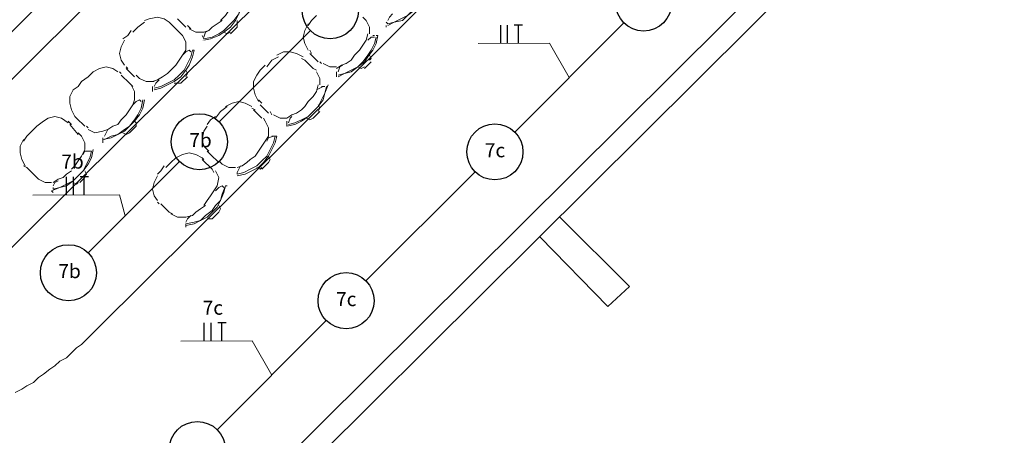
# Model space of a CAD drawing. Units: millimetres. Extents: x 3324 to 3400, y 1600 to 1739.
# Drawn here: x 3358 to 3365, y 1614 to 1617 of the extents above; entities that cross this region are included whole.
import ezdxf

# ---------------------------------------------------------------- set-up
doc = ezdxf.new("R2010")
doc.units = ezdxf.units.MM
doc.header["$LTSCALE"] = 15
for name, color, linetype in [('ALVENARIA', 5, 'Continuous'), ('Circuito_tomadas_110', 1, 'Continuous'), ('Conduítes_Parede_teto', 3, 'Continuous'), ('Pto_Iluminação', 2, 'Continuous')]:
    doc.layers.add(name, color=color, linetype=linetype)
for name, color, linetype, lineweight in [('eletrica_existente', 7, 'Continuous', 5), ('P', 1, 'Continuous', 5), ('Textos', 1, 'Continuous', 5)]:
    doc.layers.add(name, color=color, linetype=linetype, lineweight=lineweight)
doc.styles.get("Standard").update_dxf_attribs({"font": 'arial.ttf'})

# ---------------------------------------------------------------- blocks, each defined once
blk = doc.blocks.new('1pav')
at = {"layer": 'ALVENARIA', "color": 252, "lineweight": 0, "transparency": 33554687}
for points in [[(3270.2748, 1607.5701), (3285.284, 1622.5085), (3286.5573, 1627.3308), (3282.018, 1628.5334)], [(3273.9534, 1611.4491), (3285.1425, 1622.5792), (3285.956, 1625.6329)], [(3274.4958, 1616.6369), (3280.391, 1622.4967)], [(3274.7552, 1615.6936), (3281.346, 1622.2491)], [(3275.6159, 1615.3635), (3282.2892, 1622.0015)], [(3278.7757, 1616.0238), (3279.2591, 1615.5286), (3279.4124, 1615.6701), (3278.9172, 1616.1653)], [(3275.0381, 1614.9155), (3275.0853, 1614.939), (3275.1207, 1614.9626), (3275.1678, 1614.9862), (3275.2032, 1615.0216), (3275.2386, 1615.0452), (3275.2857, 1615.0805), (3275.3211, 1615.1041), (3275.3565, 1615.1395), (3275.4036, 1615.1631), (3275.439, 1615.1984), (3275.4744, 1615.2338), (3275.5097, 1615.2574), (3275.5451, 1615.2928), (3275.5805, 1615.3281), (3275.6159, 1615.3635)]]:
    blk.add_lwpolyline(points, dxfattribs=at)
at = {"layer": 'P', "color": 252, "linetype": 'Continuous', "transparency": 33554687}
for points in [[(3277.691, 1617.5329), (3277.7381, 1617.5565), (3277.7971, 1617.5683), (3277.8325, 1617.6037), (3277.8796, 1617.639), (3277.915, 1617.6744), (3277.9386, 1617.7216), (3277.9621, 1617.7687), (3277.9739, 1617.8277)], [(3277.691, 1617.5447), (3277.7381, 1617.5565), (3277.7853, 1617.5801), (3277.8325, 1617.6037), (3277.8678, 1617.639), (3277.9032, 1617.6744), (3277.9268, 1617.7216), (3277.9504, 1617.7687), (3277.9621, 1617.8159)], [(3276.3822, 1617.4386), (3276.4412, 1617.4504), (3276.4883, 1617.474), (3276.5237, 1617.4976), (3276.5591, 1617.5329), (3276.5945, 1617.5683), (3276.6298, 1617.6155), (3276.6416, 1617.6626), (3276.6534, 1617.7098)], [(3276.3822, 1617.4268), (3276.4294, 1617.4386), (3276.4883, 1617.4622), (3276.5237, 1617.4858), (3276.5709, 1617.5211), (3276.6063, 1617.5683), (3276.6298, 1617.6155), (3276.6534, 1617.6626), (3276.6652, 1617.7098)], [(3276.5001, 1617.5683), (3276.5355, 1617.6037), (3276.5591, 1617.639), (3276.5827, 1617.6744), (3276.6063, 1617.7216)], [(3276.1346, 1617.5565), (3276.0993, 1617.5801), (3276.0521, 1617.5919), (3275.9932, 1617.5801), (3275.9578, 1617.5683)], [(3277.184, 1617.6037), (3277.1486, 1617.5683), (3277.125, 1617.5329)], [(3277.5377, 1617.5683), (3277.5141, 1617.5919)], [(3277.7263, 1617.6155), (3277.7028, 1617.5919), (3277.691, 1617.5683)], [(3275.9578, 1617.5565), (3275.9106, 1617.5211), (3275.8752, 1617.4858)], [(3276.1464, 1617.5447), (3276.1346, 1617.5565)], [(3276.2054, 1617.4858), (3276.1464, 1617.5447)], [(3276.1936, 1617.5801), (3276.2525, 1617.5211)], [(3276.2643, 1617.5329), (3276.2879, 1617.5094)], [(3276.3822, 1617.4858), (3276.4176, 1617.4976), (3276.4412, 1617.5211), (3276.4766, 1617.5447), (3276.5119, 1617.5683)], [(3276.5709, 1617.474), (3276.618, 1617.5211)], [(3276.618, 1617.5211), (3276.618, 1617.5447), (3276.618, 1617.5683)], [(3277.125, 1617.5447), (3277.1014, 1617.4976), (3277.0897, 1617.4504), (3277.1014, 1617.4032), (3277.125, 1617.3561)], [(3277.5613, 1617.474), (3277.5613, 1617.5211), (3277.5377, 1617.5683)], [(3277.6792, 1617.5565), (3277.691, 1617.5447)], [(3277.6792, 1617.5329), (3277.6792, 1617.5211)], [(3277.691, 1617.5329), (3277.691, 1617.5329)], [(3275.8635, 1617.4976), (3275.8399, 1617.4622), (3275.8045, 1617.4386)], [(3276.229, 1617.4622), (3276.2054, 1617.4858)], [(3276.2525, 1617.3561), (3276.2525, 1617.415), (3276.229, 1617.4622)], [(3276.2761, 1617.5094), (3276.3233, 1617.4858), (3276.3822, 1617.4858)], [(3276.3704, 1617.4622), (3276.3822, 1617.4386)], [(3276.4176, 1617.4976), (3276.394, 1617.4858), (3276.3822, 1617.4504)], [(3276.5237, 1617.4858), (3276.5473, 1617.474), (3276.5709, 1617.4858)], [(3277.3373, 1617.1674), (3277.3844, 1617.191), (3277.4316, 1617.2028), (3277.4787, 1617.2382), (3277.5259, 1617.2735), (3277.5495, 1617.3089), (3277.5849, 1617.3561), (3277.6084, 1617.4032), (3277.6202, 1617.4622)], [(3277.4552, 1617.3207), (3277.4905, 1617.3561), (3277.5141, 1617.3915), (3277.5377, 1617.4268), (3277.5495, 1617.474)], [(3277.5849, 1617.4622), (3277.5966, 1617.4622)], [(3277.6202, 1617.4622), (3277.6084, 1617.4622), (3277.6084, 1617.4622)], [(3275.8163, 1617.4268), (3275.7927, 1617.3797), (3275.7809, 1617.3325), (3275.7927, 1617.2853), (3275.8163, 1617.25)], [(3276.3704, 1617.4268), (3276.3704, 1617.4268)], [(3276.3822, 1617.4268), (3276.3822, 1617.4268)], [(3277.3373, 1617.1792), (3277.3844, 1617.191), (3277.4316, 1617.2146), (3277.4787, 1617.2382), (3277.5141, 1617.2735), (3277.5495, 1617.3207), (3277.5731, 1617.3561), (3277.5966, 1617.4032), (3277.6084, 1617.4504)], [(3277.5966, 1617.4504), (3277.5731, 1617.4504), (3277.5495, 1617.4268)], [(3276.0285, 1617.0849), (3276.0757, 1617.0967), (3276.1228, 1617.1203), (3276.17, 1617.1439), (3276.2054, 1617.1792), (3276.2408, 1617.2146), (3276.2643, 1617.2618), (3276.2879, 1617.3089), (3276.2997, 1617.3561)], [(3276.0285, 1617.0731), (3276.0757, 1617.0849), (3276.1228, 1617.1085), (3276.17, 1617.1321), (3276.2172, 1617.1674), (3276.2525, 1617.2146), (3276.2761, 1617.25), (3276.2997, 1617.3089), (3276.3115, 1617.3561)], [(3276.1464, 1617.2146), (3276.1818, 1617.25), (3276.2054, 1617.2853), (3276.229, 1617.3207), (3276.2525, 1617.3561)], [(3276.2761, 1617.3561), (3276.2525, 1617.3443), (3276.229, 1617.3207)], [(3276.2761, 1617.3561), (3276.2879, 1617.3443)], [(3276.2997, 1617.3561), (3276.3115, 1617.3561)], [(3276.2997, 1617.3443), (3276.2997, 1617.3443)], [(3277.0897, 1617.3089), (3277.0425, 1617.3325), (3276.9953, 1617.3443), (3276.9482, 1617.3443), (3276.901, 1617.3207)], [(3277.1368, 1617.3561), (3277.1486, 1617.3325)], [(3277.1368, 1617.3325), (3277.1958, 1617.2735)], [(3277.3255, 1617.2264), (3277.3608, 1617.25), (3277.3962, 1617.2618), (3277.4316, 1617.2853), (3277.4552, 1617.3207)], [(3277.5613, 1617.2853), (3277.5731, 1617.2971), (3277.5613, 1617.3207)], [(3276.8185, 1617.25), (3276.7831, 1617.2146), (3276.7595, 1617.1792)], [(3276.9128, 1617.3089), (3276.8656, 1617.2853), (3276.8303, 1617.2382)], [(3277.1014, 1617.2853), (3277.0779, 1617.2971)], [(3277.1604, 1617.2264), (3277.1014, 1617.2853)], [(3277.2076, 1617.2735), (3277.2194, 1617.2618)], [(3277.2311, 1617.2618), (3277.2783, 1617.2382), (3277.3255, 1617.2382)], [(3277.3726, 1617.25), (3277.349, 1617.2382), (3277.3373, 1617.2028)], [(3277.5259, 1617.2264), (3277.5731, 1617.2735)], [(3275.5923, 1617.2028), (3275.5569, 1617.1674), (3275.5097, 1617.1321)], [(3275.7691, 1617.2028), (3275.7338, 1617.2264), (3275.6866, 1617.2382), (3275.6394, 1617.2264), (3275.5923, 1617.2028)], [(3275.7927, 1617.191), (3275.7809, 1617.2028)], [(3275.8517, 1617.1203), (3275.7927, 1617.1792)], [(3275.8281, 1617.2382), (3275.8399, 1617.2264)], [(3275.8281, 1617.2264), (3275.887, 1617.1674)], [(3275.8988, 1617.1792), (3275.9224, 1617.1556)], [(3276.0167, 1617.1321), (3276.0521, 1617.1439), (3276.0875, 1617.1674), (3276.1228, 1617.191), (3276.1464, 1617.2146)], [(3276.2525, 1617.1674), (3276.2643, 1617.191), (3276.2525, 1617.2146)], [(3276.7595, 1617.1792), (3276.7359, 1617.1321), (3276.7359, 1617.0849), (3276.7477, 1617.0377), (3276.7713, 1616.9906)], [(3277.184, 1617.2146), (3277.1604, 1617.2264)], [(3277.2076, 1617.1085), (3277.2076, 1617.1556), (3277.184, 1617.2028)], [(3277.3255, 1617.2028), (3277.3255, 1617.1792)], [(3277.3255, 1617.1792), (3277.3255, 1617.1674)], [(3277.3373, 1617.1792), (3277.3373, 1617.1792)], [(3277.4787, 1617.2382), (3277.5023, 1617.2264), (3277.5259, 1617.2382)], [(3275.5097, 1617.1321), (3275.4862, 1617.0967), (3275.4508, 1617.0731)], [(3275.8752, 1617.0967), (3275.8517, 1617.1203)], [(3275.887, 1617.0024), (3275.887, 1617.0613), (3275.8635, 1617.1085)], [(3275.9224, 1617.1556), (3275.9696, 1617.1321), (3276.0285, 1617.1321)], [(3276.0639, 1617.1439), (3276.0403, 1617.1203), (3276.0285, 1617.0967)], [(3276.17, 1617.1203), (3276.1936, 1617.1203), (3276.2172, 1617.1203)], [(3276.2172, 1617.1203), (3276.2643, 1617.1674)], [(3276.9718, 1616.8137), (3277.0307, 1616.8255), (3277.0779, 1616.8491), (3277.125, 1616.8845), (3277.1604, 1616.9198), (3277.1958, 1616.9552), (3277.2311, 1617.0024), (3277.2429, 1617.0495), (3277.2665, 1617.1085)], [(3277.1014, 1616.9552), (3277.125, 1616.9906), (3277.1604, 1617.0259), (3277.184, 1617.0613), (3277.1958, 1617.1085)], [(3275.4508, 1617.0731), (3275.4272, 1617.0259), (3275.4272, 1616.9788), (3275.439, 1616.9316), (3275.4626, 1616.8845)], [(3276.0167, 1617.0613), (3276.0167, 1617.0731), (3276.0167, 1617.0731), (3276.0167, 1617.0967)], [(3276.9835, 1616.8255), (3277.0307, 1616.8373), (3277.0779, 1616.8609), (3277.125, 1616.8845), (3277.1604, 1616.9198), (3277.1958, 1616.9552), (3277.2194, 1617.0024), (3277.2429, 1617.0495), (3277.2547, 1617.0967)], [(3277.2311, 1617.0967), (3277.2076, 1617.0849), (3277.184, 1617.0731)], [(3277.2194, 1617.0967), (3277.2429, 1617.0967)], [(3277.2547, 1617.0967), (3277.2547, 1617.0967), (3277.2547, 1617.0967)], [(3275.663, 1616.7194), (3275.722, 1616.7312), (3275.7691, 1616.7548), (3275.8163, 1616.7784), (3275.8517, 1616.8137), (3275.887, 1616.8491), (3275.9224, 1616.8963), (3275.946, 1616.9434), (3275.9578, 1617.0024)], [(3275.6748, 1616.7194), (3275.722, 1616.743), (3275.7691, 1616.7548), (3275.8163, 1616.7901), (3275.8517, 1616.8137), (3275.887, 1616.8609), (3275.9106, 1616.8963), (3275.9342, 1616.9434), (3275.946, 1617.0024)], [(3275.7927, 1616.8609), (3275.8281, 1616.8963), (3275.8517, 1616.9316), (3275.8752, 1616.967), (3275.887, 1617.0024)], [(3275.9224, 1617.0024), (3275.8988, 1616.9906), (3275.8752, 1616.967)], [(3275.9224, 1617.0024), (3275.9342, 1616.9906)], [(3275.946, 1617.0024), (3275.946, 1617.0024)], [(3275.946, 1616.9906), (3275.946, 1616.9906)], [(3276.7242, 1616.9552), (3276.677, 1616.9788), (3276.6298, 1616.9906), (3276.5827, 1616.9788), (3276.5355, 1616.9552)], [(3276.7713, 1617.0024), (3276.7949, 1616.9788)], [(3276.7831, 1616.967), (3276.8421, 1616.908)], [(3277.1958, 1616.9198), (3277.2076, 1616.9434), (3277.1958, 1616.967)], [(3276.5473, 1616.9552), (3276.5001, 1616.9198), (3276.4648, 1616.8727)], [(3276.7477, 1616.9316), (3276.7242, 1616.9434)], [(3276.7949, 1616.8727), (3276.7359, 1616.9316)], [(3276.8539, 1616.9198), (3276.8656, 1616.8963)], [(3276.8774, 1616.8963), (3276.9246, 1616.8727), (3276.9718, 1616.8727)], [(3276.9718, 1616.8727), (3277.0071, 1616.8963), (3277.0425, 1616.908), (3277.0779, 1616.9316), (3277.1014, 1616.9552)], [(3277.1604, 1616.8727), (3277.2076, 1616.9198)], [(3275.2386, 1616.8491), (3275.1914, 1616.8137), (3275.156, 1616.7784)], [(3275.4154, 1616.8373), (3275.3683, 1616.8727), (3275.3211, 1616.8845), (3275.2739, 1616.8727), (3275.2386, 1616.8491)], [(3275.439, 1616.8255), (3275.4154, 1616.8491)], [(3275.4862, 1616.7548), (3275.4272, 1616.8255)], [(3275.4626, 1616.8845), (3275.4744, 1616.8727)], [(3275.4744, 1616.8727), (3275.5333, 1616.8137)], [(3275.663, 1616.7784), (3275.6984, 1616.7901), (3275.7338, 1616.8137), (3275.7691, 1616.8255), (3275.7927, 1616.8609)], [(3275.8988, 1616.8137), (3275.8988, 1616.8373), (3275.887, 1616.8491)], [(3276.4648, 1616.8845), (3276.4294, 1616.8609), (3276.4058, 1616.8255)], [(3276.8185, 1616.8491), (3276.8067, 1616.8727)], [(3276.8421, 1616.743), (3276.8421, 1616.8019), (3276.8185, 1616.8491)], [(3276.9718, 1616.8491), (3276.9718, 1616.8255)], [(3276.9718, 1616.8255), (3276.9718, 1616.8255)], [(3276.9718, 1616.8255), (3276.9718, 1616.8137)], [(3277.0071, 1616.8845), (3276.9953, 1616.8727), (3276.9835, 1616.8373)], [(3277.1132, 1616.8727), (3277.1368, 1616.8609), (3277.1604, 1616.8727)], [(3275.156, 1616.7784), (3275.1207, 1616.743), (3275.0971, 1616.7076)], [(3275.5097, 1616.743), (3275.4862, 1616.7666)], [(3275.5451, 1616.8137), (3275.5569, 1616.8019)], [(3275.5569, 1616.7901), (3275.6041, 1616.7666), (3275.663, 1616.7784)], [(3275.6984, 1616.7901), (3275.6866, 1616.7666), (3275.6748, 1616.743)], [(3275.8045, 1616.7666), (3275.8281, 1616.7548), (3275.8517, 1616.7666)], [(3275.8517, 1616.7666), (3275.8988, 1616.8137)], [(3276.4058, 1616.8137), (3276.3822, 1616.7784), (3276.3704, 1616.7194), (3276.3822, 1616.6722), (3276.4176, 1616.6369)], [(3275.0971, 1616.7194), (3275.0735, 1616.6722), (3275.0735, 1616.6251), (3275.0853, 1616.5779), (3275.1089, 1616.5308)], [(3275.5333, 1616.6487), (3275.5333, 1616.6958), (3275.5097, 1616.743)], [(3275.663, 1616.6958), (3275.663, 1616.7194), (3275.663, 1616.7194), (3275.663, 1616.7312)], [(3276.618, 1616.4718), (3276.6652, 1616.4836), (3276.7124, 1616.5072), (3276.7595, 1616.5308), (3276.7949, 1616.5661), (3276.8303, 1616.6015), (3276.8539, 1616.6487), (3276.8774, 1616.6958), (3276.8892, 1616.743)], [(3276.618, 1616.46), (3276.677, 1616.4718), (3276.7242, 1616.4954), (3276.7713, 1616.519), (3276.8067, 1616.5543), (3276.8421, 1616.6015), (3276.8656, 1616.6487), (3276.8892, 1616.6958), (3276.901, 1616.743)], [(3276.7477, 1616.6015), (3276.7713, 1616.6369), (3276.7949, 1616.6722), (3276.8185, 1616.7076), (3276.8421, 1616.743)], [(3276.8774, 1616.743), (3276.8421, 1616.7312), (3276.8303, 1616.7076)], [(3276.8656, 1616.743), (3276.8892, 1616.743)], [(3276.8892, 1616.743), (3276.901, 1616.743)], [(3276.8892, 1616.7312), (3276.8892, 1616.7312)], [(3275.2975, 1616.3539), (3275.3565, 1616.3775), (3275.4036, 1616.3893), (3275.4508, 1616.4246), (3275.4862, 1616.46), (3275.5215, 1616.4954), (3275.5569, 1616.5425), (3275.5805, 1616.5897), (3275.5923, 1616.6487)], [(3275.3093, 1616.3657), (3275.3565, 1616.3775), (3275.4036, 1616.4011), (3275.4508, 1616.4246), (3275.4862, 1616.46), (3275.5215, 1616.4954), (3275.5451, 1616.5425), (3275.5687, 1616.5897), (3275.5805, 1616.6369)], [(3275.439, 1616.5072), (3275.4626, 1616.5308), (3275.4862, 1616.5661), (3275.5097, 1616.6015), (3275.5333, 1616.6487)], [(3275.5687, 1616.6369), (3275.5333, 1616.6369), (3275.5215, 1616.6133)], [(3275.5569, 1616.6369), (3275.5805, 1616.6369)], [(3275.5923, 1616.6369), (3275.5923, 1616.6369)], [(3275.5923, 1616.6369), (3275.5923, 1616.6369)], [(3276.3704, 1616.5897), (3276.3233, 1616.6133), (3276.2761, 1616.6251), (3276.229, 1616.6133), (3276.1818, 1616.5897)], [(3276.4058, 1616.6369), (3276.4294, 1616.6133)], [(3276.4294, 1616.6133), (3276.4883, 1616.5543)], [(3276.1818, 1616.5897), (3276.1464, 1616.5543), (3276.1111, 1616.519)], [(3276.3822, 1616.5779), (3276.3704, 1616.5897)], [(3276.4412, 1616.5072), (3276.3704, 1616.5779)], [(3276.4883, 1616.5661), (3276.5119, 1616.5425)], [(3276.5119, 1616.5425), (3276.5591, 1616.519), (3276.6063, 1616.519)], [(3276.618, 1616.519), (3276.6534, 1616.5308), (3276.6888, 1616.5543), (3276.7124, 1616.5779), (3276.7477, 1616.6015)], [(3276.7949, 1616.5072), (3276.8421, 1616.5543)], [(3276.8421, 1616.5543), (3276.8539, 1616.5779), (3276.8421, 1616.6015)], [(3275.0971, 1616.5308), (3275.1207, 1616.519)], [(3275.1207, 1616.519), (3275.1796, 1616.46)], [(3275.3093, 1616.4128), (3275.3447, 1616.4364), (3275.3801, 1616.4482), (3275.4036, 1616.4718), (3275.439, 1616.4954)], [(3275.5333, 1616.46), (3275.5451, 1616.4718), (3275.5333, 1616.4954)], [(3276.0993, 1616.5308), (3276.0757, 1616.4954), (3276.0521, 1616.4718)], [(3276.453, 1616.4836), (3276.4412, 1616.5072)], [(3276.4766, 1616.3893), (3276.4883, 1616.4482), (3276.4648, 1616.4954)], [(3276.6416, 1616.5308), (3276.6298, 1616.5072), (3276.618, 1616.4836)], [(3276.618, 1616.4836), (3276.618, 1616.4718)], [(3276.7595, 1616.519), (3276.7831, 1616.5072), (3276.7949, 1616.519)], [(3275.1796, 1616.46), (3275.2032, 1616.4364)], [(3275.2032, 1616.4364), (3275.2504, 1616.4128), (3275.2975, 1616.4128)], [(3275.3447, 1616.4246), (3275.3211, 1616.4128), (3275.3093, 1616.3893)], [(3275.4508, 1616.4128), (3275.4744, 1616.4011), (3275.4862, 1616.4128)], [(3275.498, 1616.4128), (3275.5333, 1616.4482)], [(3276.0521, 1616.46), (3276.0285, 1616.4128), (3276.0167, 1616.3657), (3276.0285, 1616.3185), (3276.0521, 1616.2832)], [(3276.618, 1616.46), (3276.618, 1616.46)], [(3276.618, 1616.46), (3276.618, 1616.46)], [(3275.2975, 1616.3539), (3275.3093, 1616.3421)], [(3275.3093, 1616.3657), (3275.3093, 1616.3657), (3275.3093, 1616.3775)], [(3276.2525, 1616.1181), (3276.3115, 1616.1299), (3276.3587, 1616.1417), (3276.394, 1616.177), (3276.4412, 1616.2124), (3276.4648, 1616.2478), (3276.5001, 1616.2832), (3276.5119, 1616.3303), (3276.5355, 1616.3893)], [(3276.2525, 1616.1063), (3276.3115, 1616.1181), (3276.3587, 1616.1417), (3276.4058, 1616.1653), (3276.4412, 1616.2006), (3276.4766, 1616.236), (3276.5001, 1616.2832), (3276.5237, 1616.3421), (3276.5355, 1616.3893)], [(3276.3822, 1616.2478), (3276.4058, 1616.2832), (3276.4294, 1616.3185), (3276.453, 1616.3539), (3276.4766, 1616.3893)], [(3276.5119, 1616.3893), (3276.4883, 1616.3775), (3276.4648, 1616.3539)], [(3276.5119, 1616.3893), (3276.5237, 1616.3775), (3276.5237, 1616.3775)], [(3276.5355, 1616.3893), (3276.5473, 1616.3893)], [(3276.0521, 1616.2714), (3276.0639, 1616.2596)], [(3276.0757, 1616.2596), (3276.1346, 1616.2006)], [(3276.1346, 1616.2006), (3276.1582, 1616.1888)], [(3276.1464, 1616.1888), (3276.1936, 1616.1653), (3276.2525, 1616.1653)], [(3276.2525, 1616.1653), (3276.2997, 1616.177), (3276.3233, 1616.2006), (3276.3587, 1616.2242), (3276.394, 1616.2478)], [(3276.4412, 1616.1535), (3276.4883, 1616.2006)], [(3276.4883, 1616.2006), (3276.5001, 1616.2242), (3276.4883, 1616.2478)], [(3276.2879, 1616.177), (3276.2643, 1616.1535), (3276.2525, 1616.1299)], [(3276.4058, 1616.1535), (3276.4176, 1616.1535), (3276.4412, 1616.1535)], [(3276.2525, 1616.1063), (3276.2525, 1616.1063), (3276.2525, 1616.1181)], [(3276.2525, 1616.1063), (3276.2525, 1616.0945)]]:
    blk.add_lwpolyline(points, dxfattribs=at)
blk = doc.blocks.new('Pto_Iluminação')
at = {"layer": 'Pto_Iluminação', "color": 2, "transparency": 33554687}
blk.add_circle((0, 0), 0.2, dxfattribs=at)
blk = doc.blocks.new('*U143')
at = {"layer": 'P'}
blk.add_blockref('Pto_Iluminação', (0, 0), dxfattribs=at)
blk = doc.blocks.new('*U144')
at = {"layer": 'eletrica_existente', "color": 0, "linetype": 'ByBlock', "lineweight": -2}
for p in [(0, 0), (1.5, 0), (3, 0), (4.5, 0)]:
    blk.add_blockref('*U143', p, dxfattribs=at)
blk = doc.blocks.new('*U134')
at = {"layer": 'P'}
blk.add_blockref('Pto_Iluminação', (0, 0), dxfattribs=at)
blk = doc.blocks.new('*U135')
at = {"layer": 'eletrica_existente', "color": 0, "linetype": 'ByBlock', "lineweight": -2}
for p in [(0, 0), (1.32, 0), (2.64, 0)]:
    blk.add_blockref('*U134', p, dxfattribs=at)
blk = doc.blocks.new('*U145')
at = {"layer": 'P'}
blk.add_blockref('Pto_Iluminação', (0, 0), dxfattribs=at)
blk = doc.blocks.new('*U146')
at = {"layer": 'eletrica_existente', "color": 0, "linetype": 'ByBlock', "lineweight": -2}
for p in [(0, 0), (1.13, 0), (2.26, 0), (3.39, 0), (4.52, 0), (5.65, 0), (6.78, 0), (7.91, 0)]:
    blk.add_blockref('*U145', p, dxfattribs=at)

msp = doc.modelspace()

# ---------------------------------------------------------------- linework, layer by layer
at = {"layer": 'Circuito_tomadas_110', "transparency": 33554687}
for p, q in [((3361.3831, 1616.8969), (3361.3831, 1617.027)), ((3361.4314, 1616.8971), (3361.4314, 1617.027)), ((3361.5381, 1617.0278), (3361.4791, 1617.0278)), ((3361.5086, 1616.8969), (3361.5086, 1617.027)), ((3358.2912, 1615.815), (3358.2912, 1615.9451)), ((3358.3395, 1615.8152), (3358.3395, 1615.9451)), ((3358.4462, 1615.9459), (3358.3872, 1615.9459)), ((3358.4167, 1615.815), (3358.4167, 1615.9451)), ((3359.2715, 1614.7734), (3359.2715, 1614.9035)), ((3359.3198, 1614.7736), (3359.3198, 1614.9035)), ((3359.4265, 1614.9044), (3359.3675, 1614.9044)), ((3359.397, 1614.7734), (3359.397, 1614.9035))]:
    msp.add_line(p, q, dxfattribs=at)
at = {"layer": 'Conduítes_Parede_teto', "transparency": 33554687}
for p, q in [((3357.6392, 1616.7186), (3358.1549, 1617.2353)), ((3361.4823, 1616.2646), (3362.2593, 1617.0432)), ((3360.0272, 1616.9879), (3359.3774, 1616.3367)), ((3359.0948, 1616.0536), (3358.4449, 1615.4024)), ((3360.4227, 1615.2029), (3361.1997, 1615.9815)), ((3359.3631, 1614.1411), (3360.1402, 1614.9198))]:
    msp.add_line(p, q, dxfattribs=at)
at = {"layer": 'Textos', "transparency": 33554687}
for p, q in [((3361.223, 1616.8959), (3361.731, 1616.898)), ((3361.731, 1616.898), (3361.8708, 1616.6539)), ((3358.0501, 1615.8139), (3358.6673, 1615.8159)), ((3358.6673, 1615.8159), (3358.708, 1615.666)), ((3359.1039, 1614.7724), (3359.6118, 1614.7745)), ((3359.6118, 1614.7745), (3359.7516, 1614.5305))]:
    msp.add_line(p, q, dxfattribs=at)

# ---------------------------------------------------------------- block references
at = {"layer": 'ALVENARIA', "color": 252, "lineweight": 0, "transparency": 33554687}
msp.add_blockref('1pav', (82.8867, -0.5083), dxfattribs=at)
at = {"layer": 'eletrica_existente', "lineweight": 0, "transparency": 33554687, "rotation": 45.05860469174345}
for name, p in [('*U146', (3357.4979, 1616.5771)), ('*U135', (3358.3037, 1615.2608)), ('*U144', (3359.2219, 1613.9996))]:
    msp.add_blockref(name, p, dxfattribs=at)

# ---------------------------------------------------------------- texts
at = {"transparency": 33554687, "char_height": 0.1, "attachment_point": 1, "rotation": 359.96993}
for s, insert in [('7b', (3359.1643, 1616.2565)), ('7c', (3361.2693, 1616.1844)), ('7b', (3358.2526, 1616.1036)), ('7b', (3358.2319, 1615.3222)), ('7c', (3360.2097, 1615.1227)), ('7c', (3359.2598, 1615.0615))]:
    msp.add_mtext_dynamic_manual_height_columns(s, width=0.569786, gutter_width=1, heights=[0], dxfattribs=dict(at, insert=insert))

doc.saveas('drawing.dxf')
